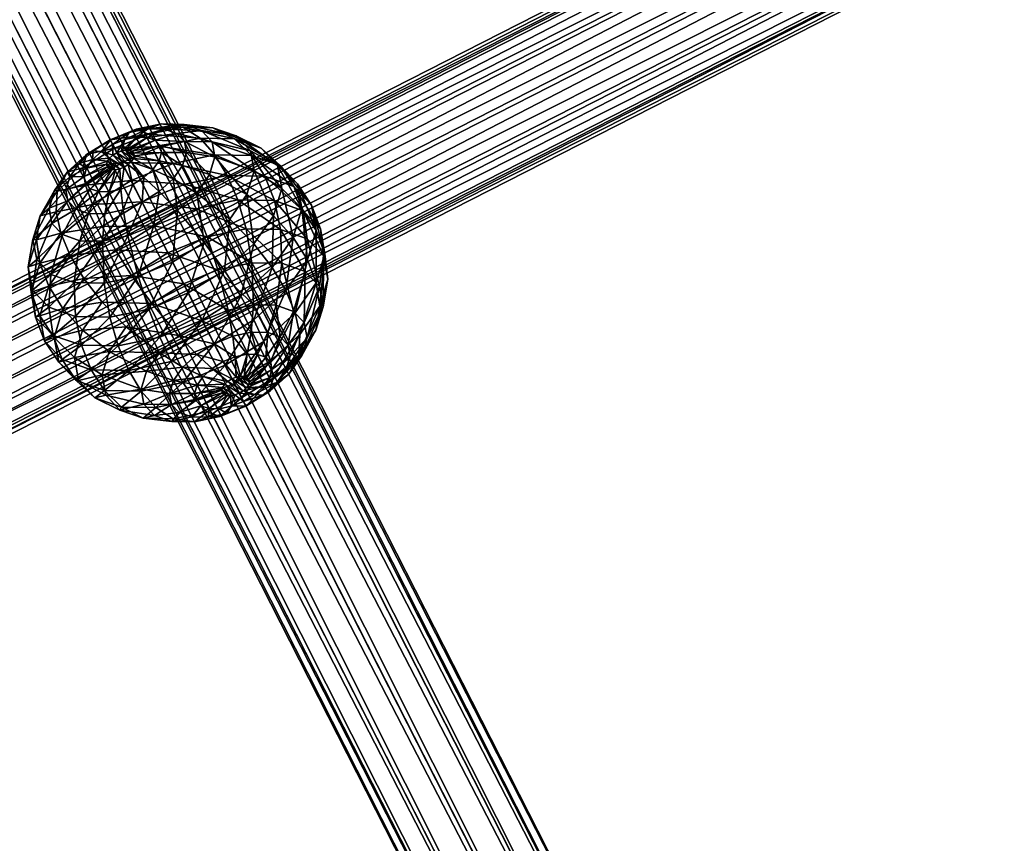
# Model space of a CAD drawing. Units: millimetres. Extents: x -12658 to 386356, y -3372 to 11796.
# Drawn here: x 9132 to 9263, y 8702 to 8812 of the extents above; entities that cross this region are included whole.
import ezdxf

# ---------------------------------------------------------------- set-up
doc = ezdxf.new("R2010")
doc.units = ezdxf.units.MM

# ---------------------------------------------------------------- blocks, each defined once
blk = doc.blocks.new('WP-P111')
mesh = blk.add_polyface()
corners = [(8896.65, 9262.21), (8899.45, 9259.36), (9230.73, 8608.65), (9227.93, 8611.5), (8903.65, 9258.37), (9234.93, 8607.66), (8908.12, 9259.5), (9239.4, 8608.79), (8911.67, 9262.45), (9242.95, 8611.75), (8913.34, 9266.43), (9244.62, 8615.72), (8912.69, 9270.37), (9243.97, 8619.67), (8909.89, 9273.22), (9241.16, 8622.51), (8905.69, 9274.21), (9236.96, 8623.5), (8901.21, 9273.08), (9232.49, 8622.37), (8897.67, 9270.13), (9228.94, 8619.42), (8895.99, 9266.15), (9227.27, 8615.44)]
mesh.append_faces([[corners[k] for k in face] for face in [(1, 1, 4, 10), (0, 0, 1, 12), (22, 22, 0, 14), (20, 20, 22, 16), (3, 3, 23, 17), (2, 2, 3, 15), (5, 5, 2, 13)]], dxfattribs={"vtx0": -1, "vtx2": -1, "vtx3": -1})
mesh.append_faces([[corners[k] for k in face] for face in [(2, 2, 1, 0), (5, 5, 4, 1), (7, 7, 6, 4), (9, 9, 8, 6), (11, 11, 10, 8), (13, 13, 12, 10), (15, 15, 14, 12), (17, 17, 16, 14), (19, 19, 18, 16), (21, 21, 20, 18), (23, 23, 22, 20), (3, 3, 0, 22)]], dxfattribs={"vtx0": -1, "vtx3": -1})
mesh.append_faces([[corners[k] for k in face] for face in [(10, 10, 4, 8), (12, 12, 1, 10), (14, 14, 0, 12), (16, 16, 22, 14), (17, 17, 23, 19), (15, 15, 3, 17), (13, 13, 2, 15), (11, 11, 5, 13), (9, 9, 5, 11)]], dxfattribs={"vtx1": -1, "vtx2": -1})
mesh.append_faces([[corners[k] for k in face] for face in [(3, 3, 2, 0), (2, 2, 5, 1), (5, 5, 7, 4), (7, 7, 9, 6), (9, 9, 11, 8), (11, 11, 13, 10), (13, 13, 15, 12), (15, 15, 17, 14), (17, 17, 19, 16), (19, 19, 21, 18), (21, 21, 23, 20), (23, 23, 3, 22), (6, 6, 8, 4), (18, 18, 20, 16), (21, 21, 19, 23), (7, 7, 5, 9)]], dxfattribs={"vtx2": -1})
mesh = blk.add_polyface()
corners = [(9456.97, 9146.33), (9456.34, 9147.56), (8676.11, 8750.34), (8676.74, 8749.11), (9456.81, 9146.64), (8676.58, 8749.42), (9458.25, 9143.82), (8678.02, 8746.6), (9460.27, 9139.85), (8680.04, 8742.63), (9462.33, 9135.8), (8682.1, 8738.58), (9463.88, 9132.76), (8683.65, 8735.54), (9464.5, 9131.53), (8684.27, 8734.31), (9464.03, 9132.45), (8683.8, 8735.23), (9462.6, 9135.27), (8682.37, 8738.05), (9460.58, 9139.24), (8680.35, 8742.02), (9458.52, 9143.29), (8678.29, 8746.07)]
mesh.append_faces([[corners[k] for k in face] for face in [(1, 1, 4, 10), (0, 0, 1, 12), (22, 22, 0, 14), (20, 20, 22, 16), (3, 3, 23, 15), (2, 2, 3, 13), (5, 5, 2, 11)]], dxfattribs={"vtx0": -1, "vtx2": -1, "vtx3": -1})
mesh.append_faces([[corners[k] for k in face] for face in [(2, 2, 1, 0), (5, 5, 4, 1), (7, 7, 6, 4), (9, 9, 8, 6), (11, 11, 10, 8), (13, 13, 12, 10), (15, 15, 14, 12), (17, 17, 16, 14), (19, 19, 18, 16), (21, 21, 20, 18), (23, 23, 22, 20), (3, 3, 0, 22)]], dxfattribs={"vtx0": -1, "vtx3": -1})
mesh.append_faces([[corners[k] for k in face] for face in [(10, 10, 4, 8), (12, 12, 1, 10), (14, 14, 0, 12), (16, 16, 22, 14), (17, 17, 23, 19), (15, 15, 23, 17), (13, 13, 3, 15), (11, 11, 2, 13), (9, 9, 5, 11)]], dxfattribs={"vtx1": -1, "vtx2": -1})
mesh.append_faces([[corners[k] for k in face] for face in [(3, 3, 2, 0), (2, 2, 5, 1), (5, 5, 7, 4), (7, 7, 9, 6), (9, 9, 11, 8), (11, 11, 13, 10), (13, 13, 15, 12), (15, 15, 17, 14), (17, 17, 19, 16), (19, 19, 21, 18), (21, 21, 23, 20), (23, 23, 3, 22), (6, 6, 8, 4), (18, 18, 20, 16), (21, 21, 19, 23), (7, 7, 5, 9)]], dxfattribs={"vtx2": -1})
mesh = blk.add_polyface()
corners = [(9467.5, 8946.85), (9466.87, 8948.08), (8831.22, 8624.47), (8831.85, 8623.24), (9467.34, 8947.16), (8831.69, 8623.55), (9468.78, 8944.34), (8833.13, 8620.73), (9470.8, 8940.37), (8835.14, 8616.76), (9472.86, 8936.32), (8837.21, 8612.71), (9474.41, 8933.28), (8838.76, 8609.66), (9475.03, 8932.05), (8839.38, 8608.44), (9474.56, 8932.97), (8838.91, 8609.36), (9473.13, 8935.79), (8837.48, 8612.18), (9471.11, 8939.76), (8835.46, 8616.15), (9469.05, 8943.81), (8833.4, 8620.19)]
mesh.append_faces([[corners[k] for k in face] for face in [(1, 1, 4, 10), (0, 0, 1, 12), (22, 22, 0, 14), (20, 20, 22, 16), (3, 3, 23, 15), (2, 2, 3, 13), (5, 5, 2, 11)]], dxfattribs={"vtx0": -1, "vtx2": -1, "vtx3": -1})
mesh.append_faces([[corners[k] for k in face] for face in [(2, 2, 1, 0), (5, 5, 4, 1), (7, 7, 6, 4), (9, 9, 8, 6), (11, 11, 10, 8), (13, 13, 12, 10), (15, 15, 14, 12), (17, 17, 16, 14), (19, 19, 18, 16), (21, 21, 20, 18), (23, 23, 22, 20), (3, 3, 0, 22)]], dxfattribs={"vtx0": -1, "vtx3": -1})
mesh.append_faces([[corners[k] for k in face] for face in [(10, 10, 4, 8), (12, 12, 1, 10), (14, 14, 0, 12), (16, 16, 22, 14), (17, 17, 23, 19), (15, 15, 23, 17), (13, 13, 3, 15), (11, 11, 2, 13), (9, 9, 5, 11)]], dxfattribs={"vtx1": -1, "vtx2": -1})
mesh.append_faces([[corners[k] for k in face] for face in [(3, 3, 2, 0), (2, 2, 5, 1), (5, 5, 7, 4), (7, 7, 9, 6), (9, 9, 11, 8), (11, 11, 13, 10), (13, 13, 15, 12), (15, 15, 17, 14), (17, 17, 19, 16), (19, 19, 21, 18), (21, 21, 23, 20), (23, 23, 3, 22), (6, 6, 8, 4), (18, 18, 20, 16), (21, 21, 19, 23), (7, 7, 5, 9)]], dxfattribs={"vtx2": -1})
mesh = blk.add_polyface()
corners = [(9147.23, 8794.25), (9150.74, 8795.28), (9150.92, 8794.33), (9146.99, 8794.5), (9150.08, 8795.98), (9146.61, 8794.64), (9149, 8796.36), (9146.11, 8794.65), (9147.59, 8796.38), (9145.54, 8794.53), (9146.01, 8796.05), (9144.96, 8794.29), (9147.29, 8793.91), (9147.18, 8793.52), (9153.99, 8795.79), (9154.26, 8794.32), (9152.95, 8796.88), (9151.26, 8797.47), (9149.08, 8797.51), (9146.61, 8796.99), (9144.4, 8795.4), (9150.92, 8798.14), (9153.93, 8798.08), (9147.53, 8797.43), (9144.11, 8795.97), (9149.25, 8796.78), (9153.77, 8797.72), (9144.08, 8796.02), (9144.65, 8794.9), (9150.89, 8795.14), (9156.08, 8796.23), (9145.62, 8793), (9152.48, 8792.87), (9158.03, 8794.03)]
mesh.append_faces([[corners[k] for k in face] for face in [(7, 7, 5, 12), (9, 9, 7, 13)]], dxfattribs={"vtx0": -1, "vtx2": -1, "vtx3": -1})
mesh.append_faces([[corners[k] for k in face] for face in [(0, 0, 1, 2), (3, 3, 4, 1), (5, 5, 6, 4), (7, 7, 8, 6), (9, 9, 10, 8), (1, 1, 14, 15), (4, 4, 16, 14), (6, 6, 17, 16), (8, 8, 18, 17), (10, 10, 19, 18), (18, 18, 21, 22), (19, 19, 23, 21), (23, 23, 25, 26), (27, 27, 28, 25), (25, 25, 29, 30), (28, 28, 31, 29), (29, 29, 32, 33)]], dxfattribs={"vtx0": -1, "vtx3": -1})
mesh.append_faces([[corners[k] for k in face] for face in [(12, 12, 5, 0)]], dxfattribs={"vtx1": -1, "vtx2": -1})
mesh.append_faces([[corners[k] for k in face] for face in [(0, 0, 3, 1), (3, 3, 5, 4), (5, 5, 7, 6), (7, 7, 9, 8), (9, 9, 11, 10), (3, 3, 0, 5), (2, 2, 1, 15), (1, 1, 4, 14), (4, 4, 6, 16), (6, 6, 8, 17), (8, 8, 10, 18), (10, 10, 20, 19), (17, 17, 18, 22), (18, 18, 19, 21), (19, 19, 24, 23), (21, 21, 23, 26), (23, 23, 27, 25), (25, 25, 28, 29)]], dxfattribs={"vtx2": -1})
mesh = blk.add_polyface()
corners = [(9152.49, 8790.81), (9155.62, 8788.92), (9153.05, 8786.59), (9153.74, 8792.6), (9157.34, 8791.38), (9154.26, 8794.32), (9158.05, 8793.74), (9153.99, 8795.79), (9157.68, 8795.77), (9152.95, 8796.88), (9156.26, 8797.26), (9151.26, 8797.47), (9153.93, 8798.08), (9160.03, 8785.43), (9156.6, 8782.33), (9162.33, 8788.72), (9163.27, 8791.87), (9160.88, 8796.56), (9162.78, 8794.57), (9157.78, 8797.65), (9150.92, 8798.14), (9153.77, 8797.72), (9156.08, 8796.23), (9160.67, 8796.14), (9149.25, 8796.78), (9158.03, 8794.03), (9162.94, 8793.94), (9150.89, 8795.14), (9159.7, 8791.28), (9164.7, 8791.18), (9152.48, 8792.87), (9154.04, 8790.09), (9155.55, 8786.84), (9161.1, 8788), (9157.03, 8783.08), (9162.22, 8784.16), (9149.93, 8784.55)]
mesh.append_faces([[corners[k] for k in face] for face in [(0, 0, 1, 2), (3, 3, 4, 1), (5, 5, 6, 4), (7, 7, 8, 6), (9, 9, 10, 8), (11, 11, 12, 10), (1, 1, 13, 14), (4, 4, 15, 13), (10, 10, 17, 18), (12, 12, 19, 17), (20, 20, 21, 19), (21, 21, 22, 23), (22, 22, 25, 26), (25, 25, 28, 29), (30, 30, 31, 28), (31, 31, 32, 33), (32, 32, 34, 35)]], dxfattribs={"vtx0": -1, "vtx3": -1})
mesh.append_faces([[corners[k] for k in face] for face in [(0, 0, 3, 1), (3, 3, 5, 4), (5, 5, 7, 6), (7, 7, 9, 8), (9, 9, 11, 10), (2, 2, 1, 14), (1, 1, 4, 13), (4, 4, 6, 15), (6, 6, 8, 16), (8, 8, 10, 18), (10, 10, 12, 17), (12, 12, 20, 19), (19, 19, 21, 23), (21, 21, 24, 22), (23, 23, 22, 26), (22, 22, 27, 25), (25, 25, 30, 28), (28, 28, 31, 33), (33, 33, 32, 35), (32, 32, 36, 34)]], dxfattribs={"vtx2": -1})
mesh = blk.add_polyface()
corners = [(9144.44, 8793.96), (9142.93, 8794.48), (9144.4, 8795.4), (9144.96, 8794.29), (9144, 8793.58), (9141.73, 8793.4), (9143.72, 8793.17), (9140.92, 8792.25), (9143.6, 8792.77), (9140.59, 8791.14), (9143.66, 8792.44), (9143.9, 8792.19), (9140.76, 8790.2), (9146.01, 8796.05), (9146.46, 8792.72), (9145.93, 8792.39), (9145.35, 8792.16), (9144.79, 8792.04), (9144.29, 8792.05), (9141.81, 8794.55), (9144.11, 8795.97), (9139.94, 8792.86), (9138.69, 8791.07), (9146.61, 8796.99), (9140.92, 8794.06), (9144.08, 8796.02), (9138.35, 8791.73), (9147.53, 8797.43), (9140.44, 8792.29), (9144.65, 8794.9), (9140.79, 8790), (9145.62, 8793)]
mesh.append_faces([[corners[k] for k in face] for face in [(0, 0, 3, 14), (4, 4, 0, 15), (6, 6, 4, 16), (8, 8, 6, 17), (10, 10, 8, 18)]], dxfattribs={"vtx0": -1, "vtx2": -1, "vtx3": -1})
mesh.append_faces([[corners[k] for k in face] for face in [(0, 0, 1, 2), (4, 4, 5, 1), (6, 6, 7, 5), (8, 8, 9, 7), (3, 3, 2, 13), (1, 1, 19, 20), (5, 5, 21, 19), (7, 7, 22, 21), (2, 2, 20, 23), (19, 19, 24, 25), (21, 21, 26, 24), (20, 20, 25, 27), (24, 24, 28, 29), (28, 28, 30, 31)]], dxfattribs={"vtx0": -1, "vtx3": -1})
mesh.append_faces([[corners[k] for k in face] for face in [(17, 17, 6, 16), (18, 18, 8, 17)]], dxfattribs={"vtx1": -1, "vtx2": -1})
mesh.append_faces([[corners[k] for k in face] for face in [(3, 3, 0, 2), (0, 0, 4, 1), (4, 4, 6, 5), (6, 6, 8, 7), (8, 8, 10, 9), (10, 10, 11, 12), (11, 11, 10, 18), (2, 2, 1, 20), (1, 1, 5, 19), (5, 5, 7, 21), (20, 20, 19, 25), (19, 19, 21, 24), (21, 21, 22, 26), (25, 25, 24, 29), (24, 24, 26, 28), (29, 29, 28, 31)]], dxfattribs={"vtx2": -1})
mesh = blk.add_polyface()
corners = [(9158.05, 8793.74), (9163.27, 8791.87), (9162.33, 8788.72), (9157.68, 8795.77), (9162.78, 8794.57), (9165.88, 8785.9), (9163.25, 8782.14), (9160.03, 8785.43), (9166.97, 8789.52), (9166.4, 8792.61), (9160.88, 8796.56), (9164.23, 8794.9), (9157.78, 8797.65), (9160.67, 8796.14), (9169.67, 8786.86), (9168.51, 8783), (9169.06, 8790.17), (9166.74, 8792.61), (9162.94, 8793.94), (9170.95, 8787.33), (9171.57, 8783.95), (9168.58, 8789.82), (9164.7, 8791.18), (9158.03, 8794.03), (9172.13, 8784.13), (9172.74, 8780.82), (9169.81, 8786.57), (9166.01, 8787.91), (9159.7, 8791.28), (9161.1, 8788), (9166.81, 8784.08), (9170.37, 8782.83), (9162.22, 8784.16)]
mesh.append_faces([[corners[k] for k in face] for face in [(0, 0, 1, 2), (3, 3, 4, 1), (2, 2, 5, 6), (1, 1, 8, 5), (4, 4, 9, 8), (10, 10, 11, 9), (12, 12, 13, 11), (8, 8, 14, 15), (9, 9, 16, 14), (11, 11, 17, 16), (13, 13, 18, 17), (16, 16, 19, 20), (17, 17, 21, 19), (18, 18, 22, 21), (19, 19, 24, 25), (21, 21, 26, 24), (22, 22, 27, 26), (28, 28, 29, 27), (27, 27, 30, 31), (29, 29, 32, 30)]], dxfattribs={"vtx0": -1, "vtx3": -1})
mesh.append_faces([[corners[k] for k in face] for face in [(7, 7, 2, 6), (2, 2, 1, 5), (1, 1, 4, 8), (4, 4, 10, 9), (10, 10, 12, 11), (5, 5, 8, 15), (8, 8, 9, 14), (9, 9, 11, 16), (11, 11, 13, 17), (14, 14, 16, 20), (16, 16, 17, 19), (17, 17, 18, 21), (18, 18, 23, 22), (19, 19, 21, 24), (21, 21, 22, 26), (22, 22, 28, 27), (26, 26, 27, 31), (27, 27, 29, 30)]], dxfattribs={"vtx2": -1})
mesh = blk.add_polyface()
corners = [(9145.93, 8792.39), (9147.11, 8790.08), (9145.5, 8789.43), (9145.35, 8792.16), (9146.46, 8792.72), (9148.58, 8791), (9146.89, 8793.11), (9149.78, 8792.08), (9147.18, 8793.52), (9150.59, 8793.23), (9147.29, 8793.91), (9150.92, 8794.33), (9147.23, 8794.25), (9146.11, 8794.65), (9145.54, 8794.53), (9144.96, 8794.29), (9144.44, 8793.96), (9144, 8793.58), (9148.32, 8787.69), (9145.82, 8786.67), (9150.62, 8789.12), (9152.49, 8790.81), (9153.74, 8792.6), (9154.26, 8794.32), (9153.05, 8786.59), (9149.88, 8784.63), (9145.62, 8793), (9146.85, 8790.58), (9152.48, 8792.87), (9150.89, 8795.14), (9141.69, 8787.38), (9148.29, 8787.75), (9154.04, 8790.09), (9149.93, 8784.55), (9155.55, 8786.84)]
mesh.append_faces([[corners[k] for k in face] for face in [(15, 15, 14, 6)]], dxfattribs={"vtx0": -1, "vtx2": -1, "vtx3": -1})
mesh.append_faces([[corners[k] for k in face] for face in [(0, 0, 1, 2), (4, 4, 5, 1), (6, 6, 7, 5), (8, 8, 9, 7), (10, 10, 11, 9), (1, 1, 18, 19), (5, 5, 20, 18), (7, 7, 21, 20), (9, 9, 22, 21), (11, 11, 23, 22), (20, 20, 24, 25), (26, 26, 27, 28), (27, 27, 31, 32), (31, 31, 33, 34)]], dxfattribs={"vtx0": -1, "vtx3": -1})
mesh.append_faces([[corners[k] for k in face] for face in [(8, 8, 13, 10), (6, 6, 14, 8), (4, 4, 15, 6), (0, 0, 16, 4), (3, 3, 17, 0)]], dxfattribs={"vtx1": -1, "vtx2": -1})
mesh.append_faces([[corners[k] for k in face] for face in [(3, 3, 0, 2), (0, 0, 4, 1), (4, 4, 6, 5), (6, 6, 8, 7), (8, 8, 10, 9), (10, 10, 12, 11), (2, 2, 1, 19), (1, 1, 5, 18), (5, 5, 7, 20), (7, 7, 9, 21), (9, 9, 11, 22), (18, 18, 20, 25), (20, 20, 21, 24), (29, 29, 26, 28), (27, 27, 30, 31), (28, 28, 27, 32), (32, 32, 31, 34)]], dxfattribs={"vtx2": -1})
mesh = blk.add_polyface()
corners = [(9143.66, 8792.44), (9140.76, 8790.2), (9140.59, 8791.14), (9143.9, 8792.19), (9141.43, 8789.5), (9144.29, 8792.05), (9142.51, 8789.12), (9144.79, 8792.04), (9143.92, 8789.09), (9145.35, 8792.16), (9145.5, 8789.43), (9138.17, 8789.35), (9138.69, 8791.07), (9140.92, 8792.25), (9138.44, 8787.88), (9139.48, 8786.79), (9141.17, 8786.2), (9143.35, 8786.16), (9145.82, 8786.67), (9136.63, 8789.27), (9138.35, 8791.73), (9135.92, 8786.91), (9136.29, 8784.88), (9137.01, 8789.19), (9140.44, 8792.29), (9134.71, 8785.9), (9136.86, 8786.44), (9140.79, 8790), (9141.69, 8787.38), (9146.85, 8790.58), (9145.62, 8793), (9143.02, 8784.48), (9148.29, 8787.75)]
mesh.append_faces([[corners[k] for k in face] for face in [(0, 0, 1, 2), (3, 3, 4, 1), (5, 5, 6, 4), (7, 7, 8, 6), (9, 9, 10, 8), (2, 2, 11, 12), (1, 1, 14, 11), (4, 4, 15, 14), (6, 6, 16, 15), (8, 8, 17, 16), (10, 10, 18, 17), (12, 12, 19, 20), (11, 11, 21, 19), (14, 14, 22, 21), (20, 20, 23, 24), (19, 19, 25, 23), (23, 23, 26, 27), (27, 27, 28, 29), (28, 28, 31, 32)]], dxfattribs={"vtx0": -1, "vtx3": -1})
mesh.append_faces([[corners[k] for k in face] for face in [(3, 3, 5, 4), (5, 5, 7, 6), (7, 7, 9, 8), (13, 13, 2, 12), (2, 2, 1, 11), (1, 1, 4, 14), (4, 4, 6, 15), (6, 6, 8, 16), (8, 8, 10, 17), (12, 12, 11, 19), (11, 11, 14, 21), (14, 14, 15, 22), (20, 20, 19, 23), (19, 19, 21, 25), (24, 24, 23, 27), (23, 23, 25, 26), (30, 30, 27, 29), (27, 27, 26, 28)]], dxfattribs={"vtx2": -1})
mesh = blk.add_polyface()
corners = [(9141.17, 8786.2), (9140.04, 8782.57), (9137.71, 8783.39), (9143.35, 8786.16), (9143.04, 8782.52), (9145.82, 8786.67), (9146.44, 8783.23), (9148.32, 8787.69), (9149.88, 8784.63), (9143.26, 8776.9), (9139.26, 8776.97), (9147.79, 8777.84), (9152.39, 8779.71), (9153.05, 8786.59), (9144.03, 8772.36), (9139.44, 8772.44), (9149.22, 8773.44), (9154.49, 8775.59), (9150.7, 8769.68), (9141.69, 8787.38), (9137.49, 8783.57), (9143.02, 8784.48), (9144.76, 8781.34), (9149.93, 8784.55), (9148.29, 8787.75), (9138.74, 8780.6), (9140.56, 8777.54), (9146.93, 8777.93), (9151.77, 8780.93), (9143, 8774.38), (9137.75, 8773.52), (9157.03, 8783.08), (9149.65, 8774.19), (9153.87, 8776.8), (9146.22, 8771.09), (9140.37, 8770.61), (9153.21, 8769.93), (9156.37, 8771.89)]
mesh.append_faces([[corners[k] for k in face] for face in [(0, 0, 1, 2), (3, 3, 4, 1), (5, 5, 6, 4), (7, 7, 8, 6), (4, 4, 9, 10), (6, 6, 11, 9), (8, 8, 12, 11), (9, 9, 14, 15), (11, 11, 16, 14), (12, 12, 17, 16), (21, 21, 22, 23), (25, 25, 26, 22), (22, 22, 27, 28), (26, 26, 29, 27), (23, 23, 28, 31), (27, 27, 32, 33), (29, 29, 34, 32), (32, 32, 36, 37)]], dxfattribs={"vtx0": -1, "vtx3": -1})
mesh.append_faces([[corners[k] for k in face] for face in [(0, 0, 3, 1), (3, 3, 5, 4), (5, 5, 7, 6), (1, 1, 4, 10), (4, 4, 6, 9), (6, 6, 8, 11), (8, 8, 13, 12), (10, 10, 9, 15), (9, 9, 11, 14), (11, 11, 12, 16), (16, 16, 17, 18), (19, 19, 20, 21), (24, 24, 21, 23), (21, 21, 25, 22), (23, 23, 22, 28), (22, 22, 26, 27), (26, 26, 30, 29), (28, 28, 27, 33), (27, 27, 29, 32), (29, 29, 35, 34)]], dxfattribs={"vtx2": -1})
mesh = blk.add_polyface()
corners = [(9139.48, 8786.79), (9137.71, 8783.39), (9136.29, 8784.88), (9141.17, 8786.2), (9135.92, 8786.91), (9133.76, 8782.75), (9134.71, 8785.9), (9134.26, 8780.05), (9136.15, 8778.06), (9140.04, 8782.57), (9139.26, 8776.97), (9134.23, 8782.68), (9136.86, 8786.44), (9133.14, 8779.07), (9133.71, 8775.97), (9135.88, 8773.69), (9139.44, 8772.44), (9137.49, 8783.57), (9141.69, 8787.38), (9134.67, 8779.55), (9133.52, 8775.69), (9134.12, 8772.38), (9136.44, 8769.94), (9138.74, 8780.6), (9143.02, 8784.48), (9135.87, 8776.5), (9134.68, 8772.56), (9137.75, 8773.52), (9140.56, 8777.54), (9140.37, 8770.61), (9143, 8774.38)]
mesh.append_faces([[corners[k] for k in face] for face in [(0, 0, 1, 2), (4, 4, 5, 6), (2, 2, 7, 5), (1, 1, 8, 7), (9, 9, 10, 8), (6, 6, 11, 12), (5, 5, 13, 11), (7, 7, 14, 13), (8, 8, 15, 14), (10, 10, 16, 15), (12, 12, 17, 18), (11, 11, 19, 17), (13, 13, 20, 19), (14, 14, 21, 20), (17, 17, 23, 24), (19, 19, 25, 23), (20, 20, 26, 25), (25, 25, 27, 28), (27, 27, 29, 30)]], dxfattribs={"vtx0": -1, "vtx3": -1})
mesh.append_faces([[corners[k] for k in face] for face in [(0, 0, 3, 1), (4, 4, 2, 5), (2, 2, 1, 7), (1, 1, 9, 8), (6, 6, 5, 11), (5, 5, 7, 13), (7, 7, 8, 14), (8, 8, 10, 15), (12, 12, 11, 17), (11, 11, 13, 19), (13, 13, 14, 20), (14, 14, 15, 21), (15, 15, 16, 22), (17, 17, 19, 23), (19, 19, 20, 25), (20, 20, 21, 26), (23, 23, 25, 28), (25, 25, 26, 27)]], dxfattribs={"vtx2": -1})
mesh = blk.add_polyface()
corners = [(9153.05, 8786.59), (9156.6, 8782.33), (9152.39, 8779.71), (9159.32, 8778.58), (9154.49, 8775.59), (9160.03, 8785.43), (9163.25, 8782.14), (9156.33, 8771.97), (9150.7, 8769.68), (9161.49, 8775.17), (9165.69, 8778.98), (9165.88, 8785.9), (9168.51, 8783), (9163.23, 8772.03), (9157.96, 8768.76), (9167.52, 8775.91), (9164.56, 8769.14), (9162.22, 8784.16), (9162.99, 8779.62), (9167, 8779.55), (9166.81, 8784.08), (9157.03, 8783.08), (9158.46, 8778.68), (9151.77, 8780.93), (9153.87, 8776.8), (9149.65, 8774.19), (9156.37, 8771.89), (9163.21, 8774), (9166.22, 8773.95), (9159.82, 8773.29), (9153.21, 8769.93), (9157.93, 8768.82), (9165.09, 8770.32), (9166.78, 8769.73), (9162.9, 8770.36), (9160.43, 8769.84)]
mesh.append_faces([[corners[k] for k in face] for face in [(0, 0, 1, 2), (1, 1, 3, 4), (5, 5, 6, 3), (4, 4, 7, 8), (3, 3, 9, 7), (6, 6, 10, 9), (11, 11, 12, 10), (9, 9, 13, 14), (10, 10, 15, 13), (17, 17, 18, 19), (21, 21, 22, 18), (23, 23, 24, 22), (18, 18, 27, 28), (22, 22, 29, 27), (24, 24, 26, 29), (28, 28, 32, 33), (27, 27, 34, 32), (29, 29, 35, 34)]], dxfattribs={"vtx0": -1, "vtx3": -1})
mesh.append_faces([[corners[k] for k in face] for face in [(2, 2, 1, 4), (1, 1, 5, 3), (4, 4, 3, 7), (3, 3, 6, 9), (6, 6, 11, 10), (7, 7, 9, 14), (9, 9, 10, 13), (13, 13, 15, 16), (20, 20, 17, 19), (17, 17, 21, 18), (21, 21, 23, 22), (24, 24, 25, 26), (19, 19, 18, 28), (18, 18, 22, 27), (22, 22, 24, 29), (26, 26, 30, 31), (28, 28, 27, 32), (27, 27, 29, 34), (29, 29, 26, 35)]], dxfattribs={"vtx2": -1})
mesh = blk.add_polyface()
corners = [(9168.51, 8783), (9170.39, 8780.02), (9167.52, 8775.91), (9165.69, 8778.98), (9169.67, 8786.86), (9171.57, 8783.95), (9168.77, 8772.94), (9164.56, 8769.14), (9171.58, 8776.96), (9172.74, 8780.82), (9170.95, 8787.33), (9172.03, 8773.84), (9169.39, 8770.07), (9173.11, 8777.45), (9172.13, 8784.13), (9172.54, 8780.55), (9169.81, 8786.57), (9170.37, 8782.83), (9171.54, 8770.62), (9169.25, 8767.33), (9172.49, 8773.76), (9171.99, 8776.47), (9170.1, 8778.46), (9166.81, 8784.08), (9167, 8779.55), (9170.34, 8769.61), (9169.63, 8767.25), (9169.96, 8771.64), (9168.54, 8773.13), (9166.22, 8773.95), (9166.78, 8769.73), (9167.81, 8768.64)]
mesh.append_faces([[corners[k] for k in face] for face in [(0, 0, 1, 2), (4, 4, 5, 1), (2, 2, 6, 7), (1, 1, 8, 6), (5, 5, 9, 8), (8, 8, 11, 12), (9, 9, 13, 11), (14, 14, 15, 13), (16, 16, 17, 15), (11, 11, 18, 19), (13, 13, 20, 18), (15, 15, 21, 20), (17, 17, 22, 21), (23, 23, 24, 22), (20, 20, 25, 26), (21, 21, 27, 25), (22, 22, 28, 27), (24, 24, 29, 28), (28, 28, 30, 31)]], dxfattribs={"vtx0": -1, "vtx3": -1})
mesh.append_faces([[corners[k] for k in face] for face in [(3, 3, 0, 2), (0, 0, 4, 1), (2, 2, 1, 6), (1, 1, 5, 8), (5, 5, 10, 9), (6, 6, 8, 12), (8, 8, 9, 11), (9, 9, 14, 13), (14, 14, 16, 15), (11, 11, 13, 18), (13, 13, 15, 20), (15, 15, 17, 21), (17, 17, 23, 22), (20, 20, 21, 25), (21, 21, 22, 27), (22, 22, 24, 28), (27, 27, 28, 31), (28, 28, 29, 30)]], dxfattribs={"vtx2": -1})
mesh = blk.add_polyface()
corners = [(9135.88, 8773.69), (9136.44, 8769.94), (9134.12, 8772.38), (9139.44, 8772.44), (9140.25, 8768.61), (9144.03, 8772.36), (9145.15, 8768.52), (9135.3, 8769.19), (9134.68, 8772.56), (9137.67, 8766.7), (9141.55, 8765.34), (9146.56, 8765.24), (9136.59, 8769.66), (9137.75, 8773.52), (9137.2, 8766.35), (9139.52, 8763.91), (9143.32, 8762.58), (9139.29, 8767), (9140.37, 8770.61), (9139.85, 8763.9), (9142.02, 8761.62), (9145.58, 8760.37), (9143.92, 8767.8), (9146.22, 8771.09), (9142.98, 8764.65), (9143.48, 8761.95), (9145.37, 8759.96), (9148.91, 8765.14), (9148.2, 8762.77)]
mesh.append_faces([[corners[k] for k in face] for face in [(0, 0, 1, 2), (3, 3, 4, 1), (5, 5, 6, 4), (2, 2, 7, 8), (1, 1, 9, 7), (4, 4, 10, 9), (6, 6, 11, 10), (8, 8, 12, 13), (7, 7, 14, 12), (9, 9, 15, 14), (10, 10, 16, 15), (12, 12, 17, 18), (14, 14, 19, 17), (15, 15, 20, 19), (16, 16, 21, 20), (18, 18, 22, 23), (17, 17, 24, 22), (19, 19, 25, 24), (20, 20, 26, 25)]], dxfattribs={"vtx0": -1, "vtx3": -1})
mesh.append_faces([[corners[k] for k in face] for face in [(3, 3, 5, 4), (2, 2, 1, 7), (1, 1, 4, 9), (4, 4, 6, 10), (8, 8, 7, 12), (7, 7, 9, 14), (9, 9, 10, 15), (10, 10, 11, 16), (13, 13, 12, 18), (12, 12, 14, 17), (14, 14, 15, 19), (15, 15, 16, 20), (18, 18, 17, 22), (17, 17, 19, 24), (19, 19, 20, 25), (20, 20, 21, 26), (22, 22, 24, 27), (24, 24, 25, 28)]], dxfattribs={"vtx2": -1})
mesh = blk.add_polyface()
corners = [(9149.22, 8773.44), (9150.7, 8769.68), (9145.15, 8768.52), (9144.03, 8772.36), (9152.22, 8766.43), (9146.56, 8765.24), (9156.33, 8771.97), (9148.22, 8762.49), (9143.32, 8762.58), (9153.77, 8763.65), (9150.17, 8760.29), (9145.58, 8760.37), (9148.47, 8758.87), (9145.37, 8759.96), (9152.48, 8758.8), (9155.36, 8761.37), (9146.22, 8771.09), (9150.64, 8767.6), (9153.21, 8769.93), (9149.65, 8774.19), (9143.92, 8767.8), (9148.91, 8765.14), (9142.98, 8764.65), (9148.2, 8762.77), (9143.48, 8761.95), (9148.58, 8760.75), (9150, 8759.25), (9152.32, 8758.44), (9153.76, 8765.71), (9155.63, 8767.4), (9152.51, 8763.92), (9152, 8762.2), (9152.27, 8760.73), (9153.3, 8759.64), (9155.33, 8762.18)]
mesh.append_faces([[corners[k] for k in face] for face in [(0, 0, 1, 2), (1, 1, 4, 5), (5, 5, 7, 8), (4, 4, 9, 7), (7, 7, 10, 11), (11, 11, 12, 13), (10, 10, 14, 12), (16, 16, 17, 18), (20, 20, 21, 17), (22, 22, 23, 21), (24, 24, 25, 23), (13, 13, 26, 25), (12, 12, 27, 26), (17, 17, 28, 29), (21, 21, 30, 28), (23, 23, 31, 30), (25, 25, 32, 31), (26, 26, 33, 32)]], dxfattribs={"vtx0": -1, "vtx3": -1})
mesh.append_faces([[corners[k] for k in face] for face in [(3, 3, 0, 2), (2, 2, 1, 5), (1, 1, 6, 4), (5, 5, 4, 7), (8, 8, 7, 11), (7, 7, 9, 10), (11, 11, 10, 12), (10, 10, 15, 14), (19, 19, 16, 18), (16, 16, 20, 17), (24, 24, 13, 25), (13, 13, 12, 26), (12, 12, 14, 27), (17, 17, 21, 28), (21, 21, 23, 30), (23, 23, 25, 31), (25, 25, 26, 32), (26, 26, 27, 33), (31, 31, 32, 34)]], dxfattribs={"vtx2": -1})
mesh = blk.add_polyface()
corners = [(9163.23, 8772.03), (9164.56, 8769.14), (9159.4, 8765.94), (9165.46, 8766.52), (9160.63, 8763.52), (9168.77, 8772.94), (9169.39, 8770.07), (9169.25, 8767.33), (9165.82, 8764.23), (9172.03, 8773.84), (9167.9, 8764.78), (9165.33, 8762.46), (9171.54, 8770.62), (9169.63, 8767.25), (9172.49, 8773.76), (9167.56, 8765.45), (9166.31, 8763.66), (9170.34, 8769.61), (9168.08, 8767.17), (9169.96, 8771.64), (9167.81, 8768.64), (9165.66, 8765.37), (9165.33, 8764.27), (9165.49, 8766.32), (9166.78, 8769.73), (9164.83, 8767.02), (9165.09, 8770.32), (9163.74, 8767.4), (9162.9, 8770.36), (9162.34, 8767.42), (9160.43, 8769.84), (9160.75, 8767.09), (9162.65, 8763.74), (9162.35, 8764.33), (9162.59, 8764.08), (9161.96, 8764.47), (9161.47, 8764.48)]
mesh.append_faces([[corners[k] for k in face] for face in [(0, 0, 1, 2), (1, 1, 3, 4), (5, 5, 6, 3), (6, 6, 7, 8), (7, 7, 10, 11), (12, 12, 13, 10), (13, 13, 15, 16), (17, 17, 18, 15), (19, 19, 20, 18), (18, 18, 21, 22), (20, 20, 23, 21), (24, 24, 25, 23), (26, 26, 27, 25), (28, 28, 29, 27), (30, 30, 31, 29), (25, 25, 33, 34), (27, 27, 35, 33), (29, 29, 36, 35)]], dxfattribs={"vtx0": -1, "vtx3": -1})
mesh.append_faces([[corners[k] for k in face] for face in [(2, 2, 1, 4), (1, 1, 5, 3), (3, 3, 6, 8), (6, 6, 9, 7), (7, 7, 12, 10), (12, 12, 14, 13), (10, 10, 13, 16), (13, 13, 17, 15), (17, 17, 19, 18), (15, 15, 18, 22), (18, 18, 20, 21), (20, 20, 24, 23), (24, 24, 26, 25), (26, 26, 28, 27), (28, 28, 30, 29), (21, 21, 23, 32), (23, 23, 25, 34), (25, 25, 27, 33), (27, 27, 29, 35), (29, 29, 31, 36)]], dxfattribs={"vtx2": -1})
mesh = blk.add_polyface()
corners = [(9156.33, 8771.97), (9157.96, 8768.76), (9152.22, 8766.43), (9159.4, 8765.94), (9153.77, 8763.65), (9163.23, 8772.03), (9155.36, 8761.37), (9150.17, 8760.29), (9160.63, 8763.52), (9153.21, 8769.93), (9155.63, 8767.4), (9157.93, 8768.82), (9150.64, 8767.6), (9156.37, 8771.89), (9160.43, 8769.84), (9157.67, 8765.52), (9159.14, 8766.44), (9153.76, 8765.71), (9156.47, 8764.44), (9152.51, 8763.92), (9155.67, 8763.29), (9152, 8762.2), (9155.33, 8762.18), (9160.75, 8767.09), (9159.79, 8763.8), (9160.32, 8764.12), (9159.36, 8763.41), (9159.08, 8763), (9158.96, 8762.61), (9160.9, 8764.36), (9161.47, 8764.48), (9159.02, 8762.27), (9159.26, 8762.02), (9160.15, 8761.87), (9160.71, 8761.99), (9161.29, 8762.23), (9161.82, 8762.55)]
mesh.append_faces([[corners[k] for k in face] for face in [(27, 27, 28, 33), (26, 26, 27, 34), (24, 24, 26, 35), (25, 25, 24, 36)]], dxfattribs={"vtx0": -1, "vtx2": -1, "vtx3": -1})
mesh.append_faces([[corners[k] for k in face] for face in [(0, 0, 1, 2), (1, 1, 3, 4), (4, 4, 6, 7), (3, 3, 8, 6), (9, 9, 10, 11), (13, 13, 11, 14), (10, 10, 15, 16), (17, 17, 18, 15), (19, 19, 20, 18), (21, 21, 22, 20), (11, 11, 16, 23), (15, 15, 24, 25), (18, 18, 26, 24), (20, 20, 27, 26), (22, 22, 28, 27), (23, 23, 29, 30), (16, 16, 25, 29)]], dxfattribs={"vtx0": -1, "vtx3": -1})
mesh.append_faces([[corners[k] for k in face] for face in [(35, 35, 26, 34)]], dxfattribs={"vtx1": -1, "vtx2": -1})
mesh.append_faces([[corners[k] for k in face] for face in [(2, 2, 1, 4), (1, 1, 5, 3), (4, 4, 3, 6), (9, 9, 12, 10), (11, 11, 10, 16), (10, 10, 17, 15), (17, 17, 19, 18), (19, 19, 21, 20), (14, 14, 11, 23), (16, 16, 15, 25), (15, 15, 18, 24), (18, 18, 20, 26), (20, 20, 22, 27), (23, 23, 16, 29), (31, 31, 32, 28)]], dxfattribs={"vtx2": -1})
mesh = blk.add_polyface()
corners = [(9165.46, 8766.52), (9165.82, 8764.23), (9161.6, 8761.61), (9160.63, 8763.52), (9162.17, 8760.5), (9158.72, 8759.09), (9165.33, 8762.46), (9169.25, 8767.33), (9162.15, 8760.54), (9159.64, 8759.52), (9164.44, 8761.97), (9167.9, 8764.78), (9166.31, 8763.66), (9161.85, 8761.12), (9160.24, 8760.47), (9163.33, 8762.04), (9164.53, 8763.12), (9167.56, 8765.45), (9165.33, 8764.27), (9161.29, 8762.23), (9160.71, 8761.99), (9161.82, 8762.55), (9162.25, 8762.94), (9162.53, 8763.35), (9165.66, 8765.37), (9162.65, 8763.74), (9165.49, 8766.32), (9162.59, 8764.08), (9159.79, 8763.8), (9160.32, 8764.12), (9160.9, 8764.36), (9161.47, 8764.48), (9161.96, 8764.47), (9162.35, 8764.33)]
mesh.append_faces([[corners[k] for k in face] for face in [(30, 30, 29, 22), (31, 31, 30, 23), (32, 32, 31, 25)]], dxfattribs={"vtx0": -1, "vtx2": -1, "vtx3": -1})
mesh.append_faces([[corners[k] for k in face] for face in [(0, 0, 1, 2), (2, 2, 4, 5), (1, 1, 6, 4), (4, 4, 8, 9), (6, 6, 10, 8), (11, 11, 12, 10), (8, 8, 13, 14), (10, 10, 15, 13), (12, 12, 16, 15), (17, 17, 18, 16), (13, 13, 19, 20), (15, 15, 21, 19), (16, 16, 22, 21), (18, 18, 23, 22), (24, 24, 25, 23), (26, 26, 27, 25)]], dxfattribs={"vtx0": -1, "vtx3": -1})
mesh.append_faces([[corners[k] for k in face] for face in [(21, 21, 28, 19), (22, 22, 29, 21), (23, 23, 30, 22), (25, 25, 31, 23), (27, 27, 32, 25)]], dxfattribs={"vtx1": -1, "vtx2": -1})
mesh.append_faces([[corners[k] for k in face] for face in [(3, 3, 0, 2), (2, 2, 1, 4), (1, 1, 7, 6), (4, 4, 6, 8), (6, 6, 11, 10), (8, 8, 10, 13), (10, 10, 12, 15), (12, 12, 17, 16), (13, 13, 15, 19), (15, 15, 16, 21), (16, 16, 18, 22), (18, 18, 24, 23), (33, 33, 32, 27)]], dxfattribs={"vtx2": -1})
mesh = blk.add_polyface()
corners = [(9155.36, 8761.37), (9157.01, 8759.74), (9152.48, 8758.8), (9160.63, 8763.52), (9161.6, 8761.61), (9155.33, 8758.38), (9152.32, 8758.44), (9158.72, 8759.09), (9154.99, 8759.05), (9153.3, 8759.64), (9157.17, 8759.01), (9159.64, 8759.52), (9162.17, 8760.5), (9152.27, 8760.73), (9155.51, 8761.24), (9155.33, 8762.18), (9156.17, 8760.54), (9157.26, 8760.16), (9158.66, 8760.13), (9160.24, 8760.47), (9162.15, 8760.54), (9159.02, 8762.27), (9158.96, 8762.61), (9159.26, 8762.02), (9159.65, 8761.88), (9160.15, 8761.87), (9160.71, 8761.99), (9161.85, 8761.12), (9159.08, 8763)]
mesh.append_faces([[corners[k] for k in face] for face in [(0, 0, 1, 2), (3, 3, 4, 1), (2, 2, 5, 6), (1, 1, 7, 5), (6, 6, 8, 9), (5, 5, 10, 8), (7, 7, 11, 10), (13, 13, 14, 15), (9, 9, 16, 14), (8, 8, 17, 16), (10, 10, 18, 17), (11, 11, 19, 18), (14, 14, 21, 22), (16, 16, 23, 21), (17, 17, 24, 23), (18, 18, 25, 24), (19, 19, 26, 25)]], dxfattribs={"vtx0": -1, "vtx3": -1})
mesh.append_faces([[corners[k] for k in face] for face in [(24, 24, 22, 23), (25, 25, 22, 24), (26, 26, 28, 25)]], dxfattribs={"vtx1": -1, "vtx2": -1})
mesh.append_faces([[corners[k] for k in face] for face in [(0, 0, 3, 1), (2, 2, 1, 5), (1, 1, 4, 7), (6, 6, 5, 8), (5, 5, 7, 10), (7, 7, 12, 11), (13, 13, 9, 14), (9, 9, 8, 16), (8, 8, 10, 17), (10, 10, 11, 18), (11, 11, 20, 19), (15, 15, 14, 22), (14, 14, 16, 21), (16, 16, 17, 23), (17, 17, 18, 24), (18, 18, 19, 25), (19, 19, 27, 26)]], dxfattribs={"vtx2": -1})
mesh = blk.add_polyface()
corners = [(9478.03, 8747.37), (9477.4, 8748.6), (8986.33, 8498.59), (8986.95, 8497.37), (9477.87, 8747.68), (8986.8, 8497.67), (9479.31, 8744.86), (8988.23, 8494.85), (9481.33, 8740.89), (8990.25, 8490.89), (9483.39, 8736.84), (8992.31, 8486.84), (9484.94, 8733.8), (8993.87, 8483.79), (9485.56, 8732.57), (8994.49, 8482.56), (9485.09, 8733.49), (8994.02, 8483.48), (9483.66, 8736.31), (8992.59, 8486.31), (9481.64, 8740.28), (8990.57, 8490.27), (9479.58, 8744.33), (8988.5, 8494.32)]
mesh.append_faces([[corners[k] for k in face] for face in [(4, 4, 6, 10), (1, 1, 4, 10), (0, 0, 1, 12), (22, 22, 0, 14), (20, 20, 22, 16), (23, 23, 21, 17), (3, 3, 23, 15), (2, 2, 3, 13), (5, 5, 2, 11)]], dxfattribs={"vtx0": -1, "vtx2": -1, "vtx3": -1})
mesh.append_faces([[corners[k] for k in face] for face in [(2, 2, 1, 0), (5, 5, 4, 1), (7, 7, 6, 4), (9, 9, 8, 6), (11, 11, 10, 8), (13, 13, 12, 10), (15, 15, 14, 12), (17, 17, 16, 14), (19, 19, 18, 16), (21, 21, 20, 18), (23, 23, 22, 20), (3, 3, 0, 22)]], dxfattribs={"vtx0": -1, "vtx3": -1})
mesh.append_faces([[corners[k] for k in face] for face in [(12, 12, 1, 10), (14, 14, 0, 12), (16, 16, 22, 14), (15, 15, 23, 17), (13, 13, 3, 15), (11, 11, 2, 13), (9, 9, 5, 11)]], dxfattribs={"vtx1": -1, "vtx2": -1})
mesh.append_faces([[corners[k] for k in face] for face in [(3, 3, 2, 0), (2, 2, 5, 1), (5, 5, 7, 4), (7, 7, 9, 6), (9, 9, 11, 8), (11, 11, 13, 10), (13, 13, 15, 12), (15, 15, 17, 14), (17, 17, 19, 16), (19, 19, 21, 18), (21, 21, 23, 20), (23, 23, 3, 22), (8, 8, 10, 6), (18, 18, 20, 16), (19, 19, 17, 21), (7, 7, 5, 9)]], dxfattribs={"vtx2": -1})

msp = doc.modelspace()

# ---------------------------------------------------------------- block references
msp.add_blockref('WP-P111', (0, 0))

doc.saveas('drawing.dxf')
